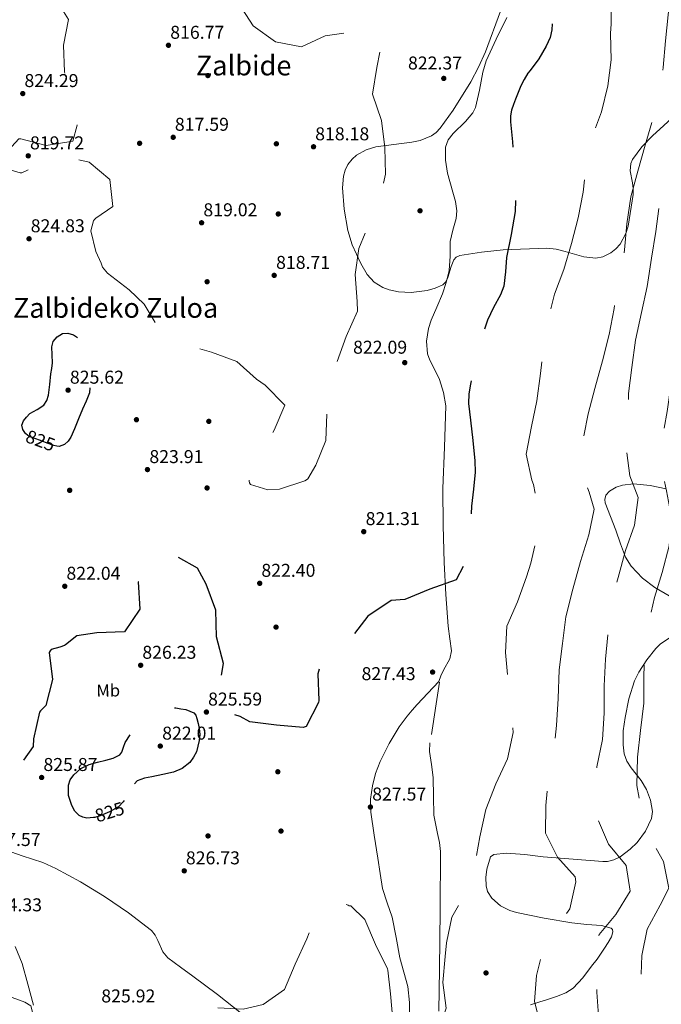
# Model space of a CAD drawing. Extents: x 573271 to 580132, y 742910 to 747613.
# Drawn here: x 579031 to 579402, y 743643 to 744212 of the extents above; entities that cross this region are included whole.
import ezdxf
from ezdxf.enums import TextEntityAlignment as Align

# ---------------------------------------------------------------- set-up
doc = ezdxf.new("R2010")
doc.units = 0
doc.header["$MEASUREMENT"] = 0
doc.linetypes.add('DGN Style 2', pattern=[77.30064, 46.380384, -30.920256])
doc.linetypes.add('DGN Style 3', pattern=[108.220896, 77.30064, -30.920256])
for name, color, linetype in [('Nivel 17', 7, 'Continuous'), ('Nivel 21', 7, 'Continuous'), ('Nivel 22', 7, 'Continuous'), ('Nivel 35', 7, 'Continuous'), ('Nivel 37', 7, 'Continuous'), ('Nivel 4', 7, 'Continuous'), ('Nivel 41', 7, 'Continuous'), ('Nivel 45', 7, 'Continuous'), ('Nivel 5', 7, 'Continuous'), ('Nivel 57', 7, 'Continuous'), ('Nivel 7', 7, 'Continuous')]:
    doc.layers.add(name, color=color, linetype=linetype)
doc.styles.add('Style-arial', font='arial.shx', dxfattribs={"bigfont": 'arialbig.shx'})
doc.styles.add('Style-ariali', font='ariali.shx', dxfattribs={"bigfont": 'arialibig.shx'})
doc.styles.add('Style-arialn', font='arialn.shx', dxfattribs={"bigfont": 'arialnbig.shx'})
doc.styles.add('Style-times', font='times.shx', dxfattribs={"bigfont": 'timesbig.shx'})

# ---------------------------------------------------------------- blocks, each defined once
blk = doc.blocks.new('5PATER_10')
at = {"layer": 'Nivel 7', "linetype": 'Continuous', "lineweight": 0}
h = blk.add_hatch(color=53, dxfattribs=at)
edge = h.paths.add_edge_path()
edge.add_ellipse((0, 0), major_axis=(-1.08, -1.13), ratio=0.999422, start_angle=0, end_angle=360)
blk = doc.blocks.new('5PERFI_19')
at = {"layer": 'Nivel 17', "linetype": 'Continuous', "lineweight": 0}
h = blk.add_hatch(color=7, dxfattribs=at)
edge = h.paths.add_edge_path()
edge.add_arc((0, 0), 1.56, 315.992, 675.992)
blk = doc.blocks.new('5PERFI_18')
at = {"layer": 'Nivel 17', "color": 7, "linetype": 'Continuous', "lineweight": 0}
blk.add_blockref('5PERFI_19', (0, 0), dxfattribs=at)

msp = doc.modelspace()

# ---------------------------------------------------------------- linework, layer by layer
at = {"layer": 'Nivel 21', "color": 7, "linetype": 'DGN Style 3', "lineweight": 0, "extrusion": (0.989071, -0.147226, 0.007922), "elevation": 463438.616, "flags": 128}
msp.add_lwpolyline([(821009.717, -2844.521), (820996.966, -2844.459), (820984.214, -2844.353), (820979.119, -2843.862)], dxfattribs=at)
at = {"layer": 'Nivel 21', "color": 7, "linetype": 'DGN Style 3', "lineweight": 0}
for points in [[(579312.917, 744212.838, 823.847), (579306.68, 744200.337, 823.522), (579300.924, 744187.742, 823.358), (579299.008, 744181.127, 823.358), (579297.065, 744170.839, 823.358), (579294.681, 744160.797, 823.358), (579293.151, 744157.635, 823.358), (579288.976, 744152.731, 823.358), (579281.753, 744145.834, 823.358), (579278.955, 744142.095, 823.358), (579277.467, 744137.855, 823.358), (579277.431, 744130.317, 823.166), (579278.567, 744122.778, 822.855), (579281.694, 744111.93, 822.507), (579283.243, 744106.505, 822.341), (579283.975, 744101.067, 822.184), (579283.506, 744096.658, 822.105), (579281.61, 744090.031, 822.108), (579280.088, 744083.388, 822.184), (579280.006, 744075.007, 822.467), (579279.539, 744066.606, 822.687), (579277.813, 744059.794, 822.628), (579275.58, 744053.119, 822.52), (579272.378, 744045.509, 822.33), (579269.134, 744037.911, 822.184), (579267.666, 744033.176, 822.196), (579266.468, 744025.788, 822.324), (579266.953, 744018.585, 822.52), (579268.292, 744014.784, 822.643), (579271.298, 744009.287, 822.839), (579273.921, 744003.61, 823.023), (579276.257, 743996.176, 823.21), (579277.536, 743988.576, 823.358), (579276.775, 743964.66, 823.377), (579275.848, 743940.744, 823.358), (579276.075, 743919.365, 823.901), (579276.589, 743897.986, 824.7), (579277.6, 743879.54, 825.826), (579278.905, 743861.125, 826.88), (579279.966, 743853.991, 826.572), (579280.828, 743846.901, 826.209), (579279.864, 743842.362, 826.312), (579276.314, 743835.883, 826.529), (579274.612, 743832.598, 826.632), (579273.587, 743829.164, 826.712)], [(579273.587, 743829.164, 826.712), (579267.278, 743822.556, 827.123), (579260.97, 743815.948, 827.534), (579258.048, 743812.707, 827.533), (579255.252, 743809.33, 827.422), (579250.719, 743803.165, 827.377), (579244.846, 743793.36, 827.31), (579239.697, 743782.986, 827.268), (579237.026, 743776.097, 827.259), (579235.251, 743768.957, 827.254), (579234.137, 743761.391, 827.254), (579234.255, 743753.843, 827.268), (579236.206, 743740.495, 827.406), (579238.263, 743727.151, 827.659), (579239.634, 743718.419, 827.855), (579241.081, 743709.702, 828.093), (579243.668, 743701.428, 828.402), (579246.513, 743693.214, 828.708), (579248.815, 743681.479, 829.026), (579251.036, 743669.733, 829.253), (579253.407, 743661.466, 829.367), (579255.67, 743653.116, 829.476), (579256.631, 743643.866, 829.588), (579256.562, 743634.605, 829.7)], [(579268.328, 743793.85, 827.886), (579268.187, 743788.844, 828.035), (579269.309, 743781.307, 828.178), (579270.354, 743773.757, 828.222), (579270.496, 743762.856, 828.082), (579270.731, 743751.959, 828.054), (579272.758, 743741.517, 828.291), (579273.924, 743736.316, 828.423), (579274.448, 743731.057, 828.557), (579274.316, 743697.089, 829.489), (579273.947, 743663.118, 830.402), (579273.694, 743650.954, 830.282), (579273.53, 743638.79, 830.066)], [(579159.496, 743637.486, 830.737), (579145.598, 743648.449, 830.151), (579131.448, 743658.973, 829.396), (579124.221, 743664.289, 828.882), (579117.007, 743669.625, 828.389), (579114.124, 743673.1, 828.501), (579111.29, 743679.632, 829.212), (579109.71, 743682.774, 829.503), (579107.508, 743685.395, 829.563), (579094.295, 743695.721, 829.021), (579080.331, 743705.052, 828.389), (579066.466, 743713.451, 827.718), (579052.373, 743721.341, 827.048), (579044.727, 743724.66, 826.729), (579032.755, 743728.541, 826.333), (579026.834, 743730.681, 826.173)], [(579039.366, 743642.28, 830.217), (579036.132, 743654.361, 829.876), (579032.773, 743666.412, 829.281), (579028.888, 743676.213, 828.296)]]:
    msp.add_polyline3d(points, dxfattribs=at)
at = {"layer": 'Nivel 22', "color": 30, "linetype": 'DGN Style 2', "lineweight": 30, "elevation": 825, "flags": 128}
for points in [[(579052.811, 743965.22), (579051.192, 743965.493), (579047.307, 743966.936), (579043.424, 743968.394), (579040.194, 743969.615), (579036.969, 743970.855), (579034.915, 743972.378)], [(579091.766, 743760.575), (579091.27, 743759.808), (579088.488, 743756.961), (579083.348, 743753.893), (579077.824, 743751.616), (579074.888, 743750.705), (579074.115, 743750.647)]]:
    msp.add_lwpolyline(points, dxfattribs=at)
at = {"layer": 'Nivel 35', "color": 92, "linetype": 'DGN Style 3', "lineweight": 0}
for points in [[(579410.114, 744156.395, 841.965), (579396.966, 744144.441, 841.394), (579390.801, 744137.999, 841.04), (579385.383, 744130.752, 840.52), (579384.373, 744128.462, 840.293), (579384.099, 744124.17, 839.726), (579385.373, 744117.369, 838.701), (579385.873, 744113.957, 838.223), (579385.732, 744110.631, 837.837), (579382.885, 744092.311, 836.875), (579381.524, 744087.94, 836.718), (579378.238, 744081.929, 836.387), (579375.864, 744079.257, 836.143), (579372.898, 744076.862, 835.824), (579368.336, 744074.611, 835.244), (579364.323, 744073.853, 834.627), (579357.264, 744074.494, 833.387), (579346.619, 744077.659, 831.426), (579341.284, 744079.048, 830.535), (579335.95, 744079.577, 829.787), (579310.796, 744078.562, 827.202), (579298.211, 744077.32, 826.324), (579285.704, 744075.352, 825.762), (579283.628, 744074.372, 825.74), (579282.274, 744072.801, 825.794), (579280.619, 744069.007, 825.994), (579278.752, 744062.664, 826.342), (579277.581, 744060.074, 826.442), (579275.934, 744058.41, 826.433), (579271.479, 744056.478, 826.196), (579266.786, 744055.145, 825.872), (579257.487, 744053.952, 825.136), (579250.212, 744054.302, 824.523), (579244.927, 744055.43, 824.073), (579241.203, 744056.832, 823.761), (579236.217, 744059.933, 823.361), (579232.221, 744064.362, 823.079), (579228.463, 744070.61, 822.95), (579223.524, 744081.553, 823.176), (579221.006, 744089.766, 823.525), (579218.773, 744102.096, 823.944), (579217.935, 744114.434, 823.749), (579218.396, 744121.174, 822.779), (579219.364, 744124.544, 822.162), (579221.057, 744127.907, 821.737), (579223.437, 744131.003, 821.478), (579226.019, 744133.326, 821.25), (579231.614, 744136.418, 820.864), (579237.118, 744138.079, 820.578), (579257.871, 744140.819, 820.035), (579262.731, 744141.825, 820.031), (579269.227, 744144.425, 820.139), (579271.995, 744146.405, 820.247), (579274.366, 744148.957, 820.395), (579281.853, 744159.306, 821.411), (579292.088, 744175.575, 823.651), (579296.548, 744184.131, 824.588), (579300.44, 744193.019, 825.091), (579309.17, 744216.361, 825.511)], [(579412.644, 743875.35, 844.713), (579398.231, 743883.538, 842.051), (579391.164, 743888.861, 841.019), (579384.614, 743895.831, 840.185), (579381.395, 743901.012, 839.718), (579378.475, 743908.809, 839.034), (579375.867, 743916.646, 838.34), (579372.708, 743924.558, 837.38), (579369.723, 743932.474, 836.495), (579369.377, 743934.31, 836.875), (579370.044, 743936.954, 838.523), (579372.122, 743939.225, 839.849), (579376.059, 743941.483, 840.488), (579379.611, 743942.708, 840.865), (579385.979, 743943.494, 841.291), (579395.59, 743942.512, 841.951), (579404.805, 743940.629, 843.539)], [(579301.264, 743720.787, 832.47), (579303.44, 743728.013, 831.988), (579305.311, 743729.243, 831.967), (579312.435, 743730.157, 832.346), (579323.149, 743729.356, 833.132), (579333.846, 743728.06, 833.98), (579351.072, 743726.63, 835.343), (579368.278, 743725.302, 836.998), (579370.989, 743725.337, 837.786), (579374.712, 743726.171, 839.974), (579378.296, 743727.991, 841.862), (579384.151, 743732.388, 843.726), (579388.101, 743736.241, 844.93), (579393.02, 743742.791, 846.315), (579396.363, 743750.109, 847.061), (579396.93, 743754.241, 847.171), (579395.821, 743760.704, 847.032), (579393.557, 743766.834, 846.557), (579390.445, 743772.087, 845.582), (579384.584, 743779.459, 843.558), (579382.13, 743783.329, 842.751), (579380.618, 743787.576, 842.365), (579379.962, 743792.746, 842.346), (579380.067, 743800.689, 842.639), (579381.094, 743808.55, 843.203), (579383.245, 743819.16, 844.289), (579386.6, 743829.612, 845.383), (579389.097, 743834.706, 845.664), (579393.726, 743841.72, 845.694), (579398.856, 743848.275, 845.887), (579401.404, 743850.871, 846.365), (579406.762, 743854.427, 848.119)], [(579326.453, 743642.578, 834.156), (579331.944, 743644.162, 834.483), (579335.746, 743645.445, 835.251), (579341.443, 743647.369, 837.245), (579346.948, 743649.454, 838.675), (579351.208, 743652.144, 838.771), (579356.659, 743658.149, 838.135), (579361.778, 743664.807, 837.837), (579365.005, 743668.948, 838.512), (579369.336, 743675.309, 840.187), (579371.324, 743678.535, 840.722), (579373.225, 743681.778, 840.688), (579374.11, 743684.601, 840.202), (579373.964, 743685.965, 839.909), (579373.138, 743686.808, 839.682), (579367.51, 743688.248, 838.925), (579358.957, 743688.979, 837.799), (579350.443, 743689.77, 836.663), (579334.445, 743692.65, 834.253), (579318.468, 743695.925, 832.135), (579314.554, 743697.027, 831.957), (579309.073, 743699.68, 832.21), (579304.07, 743704.062, 832.47), (579301.67, 743708.008, 832.488), (579300.825, 743711.179, 832.496), (579300.657, 743716.051, 832.493), (579301.264, 743720.787, 832.47)]]:
    msp.add_polyline3d(points, dxfattribs=at)
at = {"layer": 'Nivel 4', "color": 30, "linetype": 'DGN Style 3', "lineweight": 30, "elevation": 825, "flags": 128}
for points in [[(579303.896, 744306), (579305.98, 744300.121), (579307.979, 744294.252), (579309.116, 744292.443), (579311.443, 744285.826), (579313.267, 744279.028), (579314.278, 744274.372), (579314.936, 744269.691), (579314.492, 744263.222), (579313.673, 744256.745), (579313.728, 744252.838), (579315.014, 744248.989), (579317.074, 744247.699), (579319.332, 744246.813), (579326.121, 744240.996), (579332.194, 744234.152), (579334.443, 744230.075), (579335.978, 744225.756), (579337.678, 744219.68), (579339.083, 744210.299), (579338.873, 744205.692), (579337.809, 744201.266), (579335.614, 744196.188), (579331.35, 744188.989), (579326.341, 744182.154), (579324.962, 744180.582), (579322.844, 744177.015), (579321.008, 744173.298), (579319.356, 744169.489), (579317.783, 744165.644), (579316.595, 744162.512), (579315.562, 744159.275), (579314.938, 744155.943), (579314.854, 744152.609), (579316.022, 744140.963), (579317.267, 744129.316), (579317.954, 744115.058), (579317.6, 744100.8), (579315.353, 744087.47), (579312.694, 744074.204), (579312.014, 744065.925), (579311.03, 744057.674), (579309.206, 744052.563), (579305.217, 744045.36), (579301.623, 744037.994), (579298.57, 744029.102), (579296.045, 744020.049), (579295.24, 744016.174), (579294.491, 744012.284), (579291.805, 744001.081), (579290.82, 743995.467), (579290.759, 743989.828), (579291.274, 743985.024), (579291.81, 743980.219), (579293.152, 743968.454), (579294.408, 743956.687), (579294.532, 743950.172), (579293.543, 743940.38), (579292.448, 743930.584), (579292.071, 743922.137), (579291.374, 743913.722), (579290.638, 743908.614), (579289.902, 743903.506), (579289.239, 743898.852), (579283.498, 743887.999), (579268.356, 743882.591), (579253.868, 743876.572), (579246.039, 743876.034), (579232.448, 743866.955), (579224.725, 743856.792), (579211.317, 743849.927), (579208.536, 743848.03), (579203.559, 743833.612), (579204.167, 743818.267), (579203.946, 743817.057), (579196.928, 743803.348), (579195.17, 743802.715), (579179.751, 743804.016), (579164.28, 743806.019), (579158.801, 743809.04), (579154.921, 743810.279), (579153.834, 743810.32), (579145.736, 743812.572), (579145.439, 743813.451), (579145.384, 743814.314), (579146.794, 743824.57), (579149.105, 743839.684), (579145.039, 743855.09), (579144.814, 743870.443), (579139.086, 743885.518), (579134.122, 743894.739), (579120.831, 743902.046), (579117.948, 743902.538), (579109.5, 743900.563), (579108.671, 743899.705), (579099.87, 743886.749), (579100.886, 743871.049), (579091.867, 743857.928), (579075.937, 743857.451), (579064.47, 743855.725), (579057.97, 743850.367)], [(579057.97, 743850.367), (579057.211, 743850.052), (579054.554, 743849.162), (579049.594, 743847.689), (579048.983, 743846.995), (579048.517, 743846.083), (579050.337, 743830.356), (579046.496, 743815.396), (579043.353, 743812.306), (579042.925, 743811.495), (579039.414, 743796.058), (579039.229, 743791.653), (579030.106, 743778.772), (579027.648, 743767.474), (579013.267, 743765.717), (579008.343, 743769.19), (579007.512, 743769.557), (579006.536, 743770.224), (579005.861, 743770.915), (578996.703, 743783.279), (578995.475, 743786.835), (578992.702, 743801.862), (578984.368, 743807.265), (578970.757, 743809.803), (578969.809, 743809.968), (578968.979, 743810.355), (578968.205, 743810.925), (578953.019, 743811.566), (578938.343, 743807.131), (578937.426, 743806.693), (578923.761, 743803.06), (578922.927, 743803.588), (578922.273, 743804.22), (578915.024, 743811.973), (578904.497, 743819.811), (578904.118, 743820.749), (578908.151, 743836.255), (578918.693, 743847.332), (578920.583, 743862.339), (578914.443, 743876.824), (578905.306, 743886.837), (578894.684, 743897.828), (578882.306, 743906.9), (578867.604, 743913.881), (578852.732, 743918.407), (578845.73, 743921.14), (578840.139, 743929.465), (578841.277, 743944.981), (578838.206, 743959.278), (578833.017, 743964.717), (578818.229, 743970.209), (578803.466, 743975.38), (578789.372, 743982.613), (578781.03, 743984.981), (578780.915, 743985.843), (578781.079, 743986.771), (578781.892, 743988.594), (578784.942, 743992.345), (578785.208, 743993.274), (578785.252, 743994.199), (578785.288, 744009.516), (578786.267, 744011.06), (578793.689, 744015.39), (578794.322, 744015.984), (578797.616, 744023.055), (578798.186, 744023.789), (578800.448, 744025.516), (578801.228, 744025.731), (578802.173, 744025.687), (578803.182, 744025.443), (578804.054, 744024.996), (578804.708, 744024.384), (578805.881, 744022.837), (578814.356, 744012.793), (578815.181, 744012.747), (578815.936, 744013.222), (578816.363, 744014.094), (578816.468, 744015.02), (578813.838, 744029.949), (578811.682, 744045.348), (578807.929, 744060.076), (578800.493, 744073.957), (578799.722, 744074.406), (578799.006, 744075.077), (578795.58, 744076.766), (578787.702, 744077.896), (578786.783, 744077.599), (578786.067, 744077.124), (578777.008, 744066.335), (578762.621, 744061.442), (578757.067, 744059.965), (578755.74, 744060.062), (578751.377, 744061.551), (578747.697, 744065.338), (578747.13, 744070.261), (578750.506, 744084.036), (578757.364, 744098.093), (578760.844, 744104.867), (578760.609, 744105.687), (578746.589, 744112.117), (578742.291, 744113.068)], [(579034.915, 743972.378), (579034.726, 743972.518), (579033.141, 743974.909), (579032.713, 743977.343), (579033.519, 743979.739), (579035.286, 743982.007), (579037.365, 743983.987), (579041.509, 743986.291), (579045.44, 743988.95), (579047.157, 743991.62), (579047.995, 743994.582), (579048.732, 744000.816), (579049.468, 744007.049), (579049.896, 744010.142), (579050.325, 744013.235), (579050.178, 744017.847), (579049.944, 744022.474), (579050.845, 744025.561), (579053.079, 744028.337), (579056.162, 744030.184), (579059.271, 744030.535), (579062.585, 744029.573), (579065.76, 744027.27), (579068.605, 744023.46), (579069.837, 744019.301), (579070.224, 744015.517), (579070.612, 744011.737), (579071.078, 744008.017), (579071.544, 744004.296), (579072.09, 744000.155), (579071.787, 743996.06), (579069.81, 743991.228), (579067.611, 743986.52), (579065.371, 743980.881), (579063.124, 743975.227), (579060.874, 743970.373), (579059.334, 743968.138), (579057.272, 743966.081), (579054.277, 743964.973), (579052.811, 743965.22)], [(579074.115, 743750.647), (579070.19, 743750.35), (579067.898, 743750.836), (579065.76, 743751.89), (579063.218, 743754.427), (579061.52, 743757.605), (579059.673, 743763.498), (579059.588, 743769.35), (579060.605, 743772.425), (579062.601, 743775.271), (579066.812, 743778.963), (579071.561, 743781.335), (579076.408, 743782.596), (579081.267, 743783.755), (579085.355, 743784.943), (579089.214, 743786.847), (579090.443, 743788.354), (579091.301, 743791.246), (579092.325, 743794.056), (579096.801, 743800.902), (579099.389, 743804.063), (579102.516, 743806.775), (579106.918, 743809.277), (579111.545, 743811.172), (579114.594, 743812.268), (579117.699, 743813.268), (579119.617, 743813.889), (579121.545, 743814.059), (579124.468, 743813.566), (579127.391, 743813.074), (579129.709, 743812.11), (579132.027, 743811.145), (579133.166, 743809.817), (579133.75, 743807.959), (579134.555, 743805.081), (579135.117, 743802.174), (579135.387, 743798.664), (579135.178, 743795.14), (579133.495, 743788.555), (579131.891, 743785.471), (579129.648, 743782.542), (579125.253, 743778.936), (579120.258, 743776.913), (579114.041, 743775.541), (579107.823, 743774.225), (579103.425, 743773.451), (579099.242, 743771.825), (579097.253, 743769.548), (579095.749, 743766.941), (579093.572, 743763.368), (579091.766, 743760.575)]]:
    msp.add_lwpolyline(points, dxfattribs=at)
at = {"layer": 'Nivel 5', "color": 30, "linetype": 'DGN Style 3', "lineweight": 0, "flags": 128}
for points, elevation in [([(579387.121, 744026.453), (579390.706, 744042.313), (579393.943, 744057.323), (579396.393, 744073.687), (579398.979, 744089.168), (579400.918, 744104.879), (579404.03, 744120.168), (579407.588, 744135.264), (579410.896, 744150.838), (579413.636, 744166.684), (579416.168, 744182.968), (579416.867, 744198.337), (579419.494, 744213.778), (579423.044, 744229.276), (579427.355, 744244.988), (579431.801, 744259.858), (579436.074, 744275.409), (579439.856, 744291.474), (579443.81, 744306.898), (579448.822, 744321.537), (579454.338, 744337.27), (579457.017, 744349.738), (579461.226, 744364.363), (579465.64, 744378.71), (579470.969, 744393.636), (579475.705, 744408.029), (579479.123, 744424.208), (579483.689, 744439.12), (579485.398, 744454.144), (579483.963, 744469.716), (579483.866, 744470.639), (579477.099, 744485.355), (579474.695, 744501.192), (579476.324, 744516.215), (579477.611, 744532.397), (579477.226, 744547.706), (579478.194, 744563.762), (579478.737, 744578.806), (579477.336, 744594.741), (579471.943, 744608.999), (579464.92, 744622.263), (579456.105, 744634.532), (579443.284, 744643.677), (579428.898, 744650.301), (579414.053, 744653.341), (579400.134, 744660.858), (579399.39, 744676), (579405.048, 744690.489), (579405.033, 744691.374), (579400.994, 744697.092), (579398.641, 744698.338), (579393.249, 744698.646), (579377.526, 744696.646), (579361.736, 744696.171), (579355.727, 744701.896), (579342.958, 744710.358), (579327.068, 744711.047), (579311.823, 744716.21), (579299.905, 744726.576), (579293.745, 744741.102), (579289.299, 744756.381), (579287.028, 744771.497), (579285.388, 744787.267), (579281.342, 744802.673), (579280.356, 744803.942), (579277.913, 744805.709), (579272.67, 744806.704), (579266.274, 744802.332), (579255.606, 744791.575), (579240.595, 744785.566), (579226.999, 744779.14), (579215.083, 744768.522), (579206.18, 744755.706), (579198.037, 744743.063), (579189.132, 744730.326), (579179.098, 744717.811), (579165.046, 744712.181), (579149.994, 744713.167), (579138.17, 744722.811), (579135.365, 744724.571), (579120.551, 744728.093), (579104.601, 744727.616), (579091.406, 744718.865), (579078.623, 744709.559), (579064.648, 744704.091), (579049.509, 744705.517), (579038.066, 744716.294), (579031.76, 744729.932), (579027.801, 744744.979), (579030.274, 744760.016), (579036.141, 744764.821), (579051.419, 744766.975), (579066.64, 744767.841), (579081.807, 744769.43), (579082.933, 744769.45), (579094.968, 744770.864), (579110.86, 744774.717), (579122.324, 744785.89), (579124.712, 744801.207), (579122.016, 744817.602), (579112.826, 744830.628)], 840), ([(579346.96, 743866.601), (579350.943, 743882.629), (579355.409, 743898.665), (579360.13, 743913.902), (579363.248, 743928.83), (579360.386, 743938.589), (579355.025, 743953.329), (579356.816, 743968.274), (579359.883, 743983.844), (579363.689, 743998.543), (579368.157, 744014.418), (579371.874, 744029.638), (579374.788, 744044.722), (579377.754, 744061.456), (579380.873, 744078.675), (579382.061, 744093.65), (579384.485, 744109.209), (579388.571, 744123.952), (579392.731, 744139.059), (579396.98, 744153.684), (579400.663, 744168.541), (579403.131, 744183.86), (579404.471, 744199.319), (579405.979, 744214.38), (579408.032, 744230.455), (579411.512, 744245.389), (579414.684, 744261.885), (579416.945, 744277.562), (579417.966, 744288.232), (579421.828, 744304.298), (579427.477, 744319.35), (579433.277, 744334.927), (579438.558, 744350.294), (579444.215, 744364.864), (579450.334, 744380.647), (579452.923, 744391.265), (579456.444, 744406.199), (579458.698, 744422.237), (579458.889, 744434.461), (579456.363, 744450.336), (579450.994, 744465.559), (579448.026, 744472.141), (579440.086, 744484.907), (579434.419, 744498.798), (579433.833, 744514.064), (579436.097, 744529.579), (579437.804, 744544.764), (579439.823, 744560.477), (579436.695, 744576.301), (579427.037, 744588.475), (579415.251, 744598.2), (579400.834, 744604.342), (579385.905, 744602.877), (579371.014, 744599.243), (579356.377, 744594.849), (579342.906, 744588.184), (579341.905, 744587.925), (579331.718, 744588.874), (579316.153, 744589.328), (579300.715, 744589.423), (579285.546, 744592.577), (579271.062, 744597.954), (579258.287, 744606.737), (579246.731, 744617.11), (579231.682, 744620.266), (579216.114, 744620.881), (579201.569, 744627.463), (579193.417, 744636.246), (579181.597, 744645.649), (579166.784, 744649.09), (579165.384, 744648.704), (579164.149, 744648.08), (579160.564, 744639.174), (579158.101, 744623.574), (579157.554, 744622.64), (579156.963, 744621.947), (579154.891, 744620.906), (579153.047, 744620.633), (579151.919, 744620.734), (579140.521, 744631.27), (579136.479, 744646.515), (579131.369, 744653.703), (579126.658, 744668.093), (579126.664, 744683.972), (579127.158, 744699.578), (579122.509, 744708.059), (579121.079, 744709.361), (579118.683, 744710.767), (579103.826, 744707.495), (579094.066, 744695.387), (579085.81, 744682.34), (579085.138, 744681.685), (579080.691, 744676.181), (579067.389, 744666.665), (579053.175, 744661.112), (579042.849, 744649.155), (579033.059, 744636.524), (579021.876, 744625.356), (579006.9, 744624.293), (578992.25, 744629.948), (578983.584, 744642.903)], 835), ([(579504.004, 744472.989), (579504.516, 744466.606), (579505.361, 744450.34), (579501.854, 744434.642), (579495.167, 744421.502), (579490.07, 744407.103), (579486.231, 744392.042), (579482.238, 744376.537), (579477.223, 744362.058), (579470.587, 744348.316), (579465.621, 744333.276), (579462.176, 744318.664), (579460.111, 744303.273), (579457.456, 744287.107), (579454.301, 744272.018), (579450.339, 744257.035), (579446.013, 744242.248), (579443.513, 744226.406), (579440.379, 744210.111), (579437.353, 744194.462), (579435.189, 744177.862), (579432.407, 744162.096), (579430.284, 744145.377), (579427.786, 744129.455), (579425.72, 744114.103), (579423.15, 744097.738), (579419.934, 744081.482), (579416.553, 744065.465), (579414.446, 744050.193), (579412.195, 744033.954), (579410.016, 744018.158), (579407.85, 744001.639), (579405.36, 743985.275), (579402.814, 743969.754), (579402.194, 743954.508), (579404.988, 743939.401), (579407.87, 743923.894), (579406.585, 743907.551), (579402.511, 743892.125), (579398.137, 743877.738), (579394.815, 743862.968), (579392.51, 743847.491), (579391.896, 743831.883), (579391.917, 743816.729), (579390.06, 743800.939), (579388.276, 743785.552), (579387.835, 743769.263), (579390.673, 743753.916), (579395.427, 743739.406), (579395.805, 743738.488), (579403.39, 743725.274), (579406.47, 743709.891), (579401.373, 743700.154), (579393.975, 743686.278), (579390.744, 743670.907), (579390.328, 743655.463), (579391.407, 743639.603), (579392.056, 743623.012), (579393.087, 743607.553), (579392.487, 743591.142), (579392.728, 743574.946), (579394.257, 743558.611), (579396.304, 743542.527), (579398.153, 743526.278), (579400.992, 743510.931), (579407.19, 743496.527), (579418.821, 743486.477), (579432.515, 743480.323), (579446.865, 743475.747), (579461.48, 743469.81), (579474.526, 743461.594), (579479.836, 743447.415), (579468.61, 743436.448), (579464.5, 743432.356), (579464.971, 743416.767), (579472.156, 743403.465), (579484.291, 743394.47), (579498.64, 743387.603), (579505.688, 743384.509), (579519.168, 743376.783), (579533.413, 743371.282), (579547.059, 743365.568), (579552.969, 743351.601), (579549.985, 743340.575), (579549.072, 743339.876), (579548.075, 743339.416), (579532.096, 743338.255), (579517.218, 743336.189), (579506.422, 743332.866), (579505.91, 743332.214), (579502.671, 743317.325), (579506.071, 743302.028), (579517.023, 743291.725), (579531.646, 743285.305), (579535.53, 743269.936), (579536.926, 743254.323), (579541.798, 743239.976), (579552.406, 743228.623), (579560.681, 743215.018), (579562.198, 743199.407), (579567.992, 743185.156)], 845), ([(579398.699, 744327.399), (579388.877, 744315.411), (579381.167, 744301.047), (579378.415, 744285.844), (579375.526, 744270.458), (579373.957, 744255.416), (579373.075, 744240.226), (579373.283, 744224.713), (579373.01, 744209.131), (579372.623, 744203.617), (579373.01, 744188.248), (579371.099, 744173.26), (579367.541, 744158.205), (579361.772, 744143.09), (579358.66, 744127.821), (579356.886, 744111.872), (579353.946, 744097.088), (579350.143, 744082.269), (579345.84, 744067.281), (579340.28, 744052.914), (579336.613, 744038.338), (579334.187, 744022.9), (579332.289, 744007.169), (579330.252, 743991.296), (579326.989, 743976.587), (579323.929, 743960.635), (579327.346, 743945.519), (579328.154, 743942.96), (579331.55, 743927.944), (579330.241, 743912.988), (579326.708, 743897.631), (579324.151, 743889.808), (579318.974, 743875.327), (579312.886, 743861.313), (579312.105, 743846.024), (579313.558, 743830.592), (579316.302, 743814.922), (579316.403, 743799.789), (579313.13, 743784.517), (579306.446, 743770.07), (579300.712, 743755.339), (579297.247, 743739.5), (579294.43, 743723.432), (579294.005, 743721.315), (579288.656, 743706.328), (579281.025, 743693.192), (579277.884, 743678.404), (579277.257, 743670.494), (579275.89, 743655.436), (579277.754, 743640.655), (579273.058, 743626.283), (579258.503, 743620.705), (579251.008, 743624.012), (579247.34, 743631.586), (579246.902, 743633.649), (579245.654, 743648.823), (579244.152, 743662.464), (579243.857, 743663.243), (579236.96, 743677.334), (579230.86, 743691.841), (579222.706, 743699.619), (579221.819, 743699.744), (579221.089, 743700.093), (579216.72, 743701.706), (579202.914, 743695.758), (579197.346, 743680.708), (579190.565, 743666.038), (579184.329, 743651.278), (579172.016, 743642.683), (579160.567, 743639.912), (579145.579, 743640.718), (579130.303, 743644.192), (579125.266, 743643.763), (579113.202, 743634.73), (579105.603, 743620.831), (579099.863, 743606.461), (579091.251, 743593.026), (579090.394, 743583.343), (579105.524, 743580.128), (579119.986, 743573.765), (579117.075, 743558.439), (579113.981, 743556.074), (579098.137, 743552.926), (579082.619, 743554.104), (579081.887, 743554.634), (579066.084, 743554.883), (579061.538, 743553.96), (579047.327, 743559.784), (579043.354, 743562.851), (579042.976, 743563.789), (579042.779, 743564.75), (579042.906, 743580.591), (579040.803, 743596.413), (579037.064, 743611.544), (579041.679, 743627.12), (579037.765, 743641.846), (579034.351, 743644.018), (579019.604, 743649.491), (579010.33, 743656.887), (579009.362, 743657.112), (579008.439, 743657.016)], 830), ([(579078.57, 744070.795), (579075.398, 744077.574), (579072.478, 744089.503), (579074.004, 744095.358), (579074.594, 744096.112), (579075.346, 744096.788), (579085.297, 744103.654), (579083.499, 744119.3), (579071.549, 744129.203), (579056.153, 744132.675), (579041.514, 744127.216), (579032.56, 744123.142), (579031.717, 744123.087), (579023.251, 744125.654), (579020.925, 744128.789), (579020.637, 744131.538), (579030.937, 744142.61), (579032.081, 744142.67), (579046.64, 744138.782), (579062.092, 744141.401), (579064.668, 744150.51), (579064.567, 744151.694), (579062.632, 744167.057), (579057.34, 744181.357), (579056.792, 744196.743), (579059.569, 744211.625), (579051.318, 744224.989), (579037.991, 744231.994), (579023.955, 744238.183), (579018.595, 744242.492), (579020.584, 744255.31), (579027.466, 744269.92), (579029.278, 744276.725), (579029.806, 744277.518), (579035.216, 744284.345), (579035.254, 744299.541), (579046.412, 744309.845), (579058.258, 744308.241), (579063.112, 744293.733), (579065.375, 744277.933), (579076.939, 744268.305), (579077.597, 744267.452), (579087.561, 744256.128), (579096.099, 744243.593), (579107.965, 744233.929), (579119.397, 744223.716), (579120.448, 744223.392), (579133.983, 744231.043), (579147.016, 744235.189), (579147.943, 744235.044), (579148.915, 744234.639), (579149.609, 744234.007), (579157.733, 744221.063), (579166.24, 744208.005), (579179.183, 744198.762), (579194.209, 744195.746), (579207.886, 744202.194), (579222.943, 744204.364), (579238.459, 744203.246), (579240.585, 744198.901), (579237.747, 744183.999), (579235.183, 744168.457), (579240.509, 744153.374), (579242.427, 744137.77), (579242.774, 744122.38), (579239.309, 744107.768), (579233.126, 744093.37), (579227.238, 744079.379), (579225.126, 744064.389), (579226.462, 744048.775), (579226.499, 744043.147), (579220.06, 744028.484), (579214.863, 744014.043), (579211.973, 743998.697), (579208.932, 743983.931), (579208.297, 743968.384), (579202.574, 743954.134), (579197.946, 743946.296), (579197.173, 743945.659), (579196.157, 743945.159), (579181.529, 743940.283), (579174.841, 743939.986), (579164.838, 743943.069), (579164.158, 743944.063), (579163.983, 743944.884), (579164.13, 743946.796), (579169.589, 743961.221), (579178.504, 743974.5), (579184.486, 743988.855), (579173.253, 744000.338), (579168.248, 744003.809), (579156.814, 744014.123), (579142.129, 744019.476), (579126.675, 744023.952), (579113.202, 744031.276), (579111.265, 744034.057), (579103.318, 744047.285), (579094.673, 744055.497), (579082.106, 744065.108), (579079.19, 744068.655), (579078.57, 744070.795)], 820), ([(579518.697, 742978.865), (579518.426, 742997.123), (579517.417, 743006.276), (579514.329, 743021.831), (579508.644, 743037.132), (579504.698, 743053.534), (579502.992, 743056.679), (579500.811, 743064.863), (579500.901, 743066.966), (579501.757, 743069.911), (579503.18, 743072.751), (579505.183, 743075.458), (579516.842, 743084.076), (579529.152, 743095.604), (579535.17, 743099.895), (579538.221, 743100.714), (579548.808, 743111.509), (579555.16, 743125.408), (579552.48, 743140.878), (579539.388, 743149.415), (579524.999, 743153.909), (579521.505, 743158.351), (579508.861, 743166.574), (579493.891, 743169.812), (579478.829, 743169.069), (579463.11, 743166.827), (579447.953, 743166.926), (579435.067, 743175.225), (579427.873, 743189.009), (579422.031, 743203.741), (579421.365, 743205.016), (579421.207, 743207.225), (579412.669, 743219.699), (579411.332, 743220.319), (579409.921, 743220.576), (579399.552, 743215.774), (579386.012, 743208.384), (579371.627, 743212.677), (579363.597, 743226.045), (579358.565, 743240.389), (579357.977, 743255.775), (579358.597, 743271.062), (579360.661, 743286.494), (579367.739, 743300.244), (579381.022, 743308.514), (579392.137, 743318.957), (579395.613, 743331.8), (579402.248, 743345.623), (579416.167, 743352.014), (579422.379, 743364.704), (579421.115, 743379.677), (579417.872, 743383.52), (579411.406, 743397.116), (579412.096, 743413.006), (579418.203, 743427.101), (579430.515, 743435.756), (579443.765, 743443.624), (579444.867, 743458.918), (579443.753, 743460.547), (579440.168, 743463.299), (579425.419, 743469.998), (579410.881, 743473.847), (579394.979, 743477.551), (579383.553, 743487.363), (579373.936, 743499.497), (579367.984, 743513.584), (579366.1, 743529.551), (579366.657, 743539.128), (579367.161, 743554.131), (579367.727, 743570.22), (579367.447, 743586.375), (579366.53, 743602.198), (579365.864, 743617.462), (579365.905, 743633.623), (579364.861, 743649.845), (579364.776, 743652.416), (579364.825, 743668.175), (579366.132, 743683.192), (579375.862, 743694.737), (579383.992, 743708.063), (579381.725, 743722.937), (579371.5, 743735.343), (579365.632, 743749.23), (579363.524, 743764.188), (579364.82, 743779.888), (579368.124, 743795.663), (579369.146, 743810.956), (579368.991, 743826.832), (579369.772, 743842.121), (579371.415, 743858.672), (579373.354, 743874.343), (579377.074, 743889.361), (579381.427, 743904.913), (579386.602, 743919.515), (579388.655, 743935.549), (579383.938, 743947.97), (579381.896, 743963.732), (579382.787, 743979.586), (579383.193, 743995.633), (579385.025, 744010.578), (579387.121, 744026.453)], 840), ([(579153.594, 743268.103), (579155.971, 743269.023), (579158.095, 743270.556), (579160.21, 743273.637), (579161.723, 743276.97), (579164.158, 743283.139), (579167.184, 743288.923), (579169.308, 743291.613), (579171.022, 743294.545), (579171.751, 743296.801), (579175.895, 743305.837), (579176.042, 743306.684), (579175.935, 743308.169), (579175.433, 743309.326), (579163.632, 743312.941), (579149.02, 743309.472), (579133.749, 743309.208), (579129.52, 743321.274), (579131.272, 743333.847), (579130.283, 743349.146), (579124.051, 743363.148), (579118.368, 743377.963), (579116.249, 743393.524), (579116.51, 743394.694), (579117.095, 743395.749), (579128.96, 743400.015), (579130.327, 743400.038), (579131.457, 743399.736), (579132.435, 743398.989), (579134.918, 743392.56), (579144.29, 743380.623), (579145.788, 743380.006), (579147.039, 743379.746), (579151.443, 743378.455), (579162.97, 743367.439), (579161.723, 743351.258), (579159.009, 743345.462), (579158.956, 743334.608), (579170.648, 743325.645), (579171.416, 743325.417), (579184.974, 743329.43), (579197.033, 743338.724), (579195.796, 743349.798), (579194.406, 743351.14), (579179.97, 743358.408), (579177.882, 743372.16), (579179.711, 743387.266), (579176.588, 743400.478), (579176.028, 743416.588), (579182.987, 743430.215), (579195.127, 743439.51), (579211.08, 743439.867), (579213.957, 743438.55), (579226.05, 743429.675), (579231.373, 743414.772), (579231.794, 743413.654), (579232.101, 743407.549), (579233.782, 743391.7), (579234.236, 743391.024), (579235.3, 743389.957), (579236.558, 743389.255), (579237.851, 743388.876), (579239.18, 743388.778), (579242.859, 743389.887), (579252.1, 743401.745), (579258.76, 743416.453), (579265.92, 743430.084), (579275.633, 743442.593), (579286.444, 743454.317), (579298.694, 743464.257), (579300.229, 743466.133), (579304.968, 743480.325), (579308.672, 743484.61), (579310.007, 743486.442), (579310.946, 743502.325), (579315.549, 743516.954), (579321.532, 743528.971), (579334.063, 743547.24), (579335.773, 743553.86), (579339.568, 743569.161), (579342.073, 743584.721), (579342.601, 743600.649), (579339.532, 743615.349), (579332.781, 743629.141), (579328.779, 743644.388), (579330.006, 743659.403), (579333.602, 743674.58), (579340.41, 743685.391), (579349.278, 743697.886), (579352.706, 743713.502), (579352.375, 743716.391), (579342.087, 743727.79), (579335.253, 743741.741), (579335.26, 743757.62), (579336.883, 743772.964), (579339.87, 743788.532), (579341.573, 743803.918), (579342.428, 743819.53), (579343.15, 743835.903), (579344.975, 743851.211), (579346.96, 743866.601)], 835)]:
    msp.add_lwpolyline(points, dxfattribs=dict(at, elevation=elevation))
at = {"layer": 'Nivel 57', "color": 92, "linetype": 'DGN Style 3', "lineweight": 0}
for points in [[(579309.17, 744216.361, 825.511), (579300.44, 744193.019, 825.091), (579296.548, 744184.131, 824.588), (579292.088, 744175.575, 823.651), (579281.853, 744159.306, 821.411), (579274.366, 744148.957, 820.395), (579271.995, 744146.405, 820.247), (579269.227, 744144.425, 820.139), (579262.731, 744141.825, 820.031), (579257.871, 744140.819, 820.035), (579237.118, 744138.079, 820.578), (579231.614, 744136.418, 820.864), (579226.019, 744133.326, 821.25), (579223.437, 744131.003, 821.478), (579221.057, 744127.907, 821.737), (579219.364, 744124.544, 822.162), (579218.396, 744121.174, 822.779), (579217.935, 744114.434, 823.749), (579218.773, 744102.096, 823.944), (579221.006, 744089.766, 823.525), (579223.524, 744081.553, 823.176), (579228.463, 744070.61, 822.95), (579232.221, 744064.362, 823.079), (579236.217, 744059.933, 823.361), (579241.203, 744056.832, 823.761), (579244.927, 744055.43, 824.073), (579250.212, 744054.302, 824.523), (579257.487, 744053.952, 825.136), (579266.786, 744055.145, 825.872), (579271.479, 744056.478, 826.196), (579275.934, 744058.41, 826.433), (579277.581, 744060.074, 826.442), (579278.752, 744062.664, 826.342), (579280.619, 744069.007, 825.994), (579282.274, 744072.801, 825.794), (579283.628, 744074.372, 825.74), (579285.704, 744075.352, 825.762), (579298.211, 744077.32, 826.324), (579310.796, 744078.562, 827.202), (579335.95, 744079.577, 829.787), (579341.284, 744079.048, 830.535), (579346.619, 744077.659, 831.426), (579357.264, 744074.494, 833.387), (579364.323, 744073.853, 834.627), (579368.336, 744074.611, 835.244), (579372.898, 744076.862, 835.824), (579375.864, 744079.257, 836.143), (579378.238, 744081.929, 836.387), (579381.524, 744087.94, 836.718), (579382.885, 744092.311, 836.875), (579385.732, 744110.631, 837.837), (579385.873, 744113.957, 838.223), (579385.373, 744117.369, 838.701), (579384.099, 744124.17, 839.726), (579384.373, 744128.462, 840.293), (579385.383, 744130.752, 840.52), (579390.801, 744137.999, 841.04), (579396.966, 744144.441, 841.394), (579410.114, 744156.395, 841.965)], [(579404.805, 743940.629, 843.539), (579395.59, 743942.512, 841.951), (579385.979, 743943.494, 841.291), (579379.611, 743942.708, 840.865), (579376.059, 743941.483, 840.488), (579372.122, 743939.225, 839.849), (579370.044, 743936.954, 838.523), (579369.377, 743934.31, 836.875), (579369.723, 743932.474, 836.495), (579372.708, 743924.558, 837.38), (579375.867, 743916.646, 838.34), (579378.475, 743908.809, 839.034), (579381.395, 743901.012, 839.718), (579384.614, 743895.831, 840.185), (579391.164, 743888.861, 841.019), (579398.231, 743883.538, 842.051), (579412.644, 743875.35, 844.713)], [(579406.762, 743854.427, 848.119), (579401.404, 743850.871, 846.365), (579398.856, 743848.275, 845.887), (579393.726, 743841.72, 845.694), (579389.097, 743834.706, 845.664), (579386.6, 743829.612, 845.383), (579383.245, 743819.16, 844.289), (579381.094, 743808.55, 843.203), (579380.067, 743800.689, 842.639), (579379.962, 743792.746, 842.346), (579380.618, 743787.576, 842.365), (579382.13, 743783.329, 842.751), (579384.584, 743779.459, 843.558), (579390.445, 743772.087, 845.582), (579393.557, 743766.834, 846.557), (579395.821, 743760.704, 847.032), (579396.93, 743754.241, 847.171), (579396.363, 743750.109, 847.061), (579393.02, 743742.791, 846.315), (579388.101, 743736.241, 844.93), (579384.151, 743732.388, 843.726), (579378.296, 743727.991, 841.862), (579374.712, 743726.171, 839.974), (579370.989, 743725.337, 837.786), (579368.278, 743725.302, 836.998), (579351.072, 743726.63, 835.343), (579333.846, 743728.06, 833.98), (579323.149, 743729.356, 833.132), (579312.435, 743730.157, 832.346), (579305.311, 743729.243, 831.967), (579303.44, 743728.013, 831.988), (579301.264, 743720.787, 832.47), (579300.657, 743716.051, 832.493), (579300.825, 743711.179, 832.496), (579301.67, 743708.008, 832.488), (579304.07, 743704.062, 832.47), (579309.073, 743699.68, 832.21), (579314.554, 743697.027, 831.957), (579318.468, 743695.925, 832.135), (579334.445, 743692.65, 834.253), (579350.443, 743689.77, 836.663), (579358.957, 743688.979, 837.799), (579367.51, 743688.248, 838.925), (579373.138, 743686.808, 839.682), (579373.964, 743685.965, 839.909), (579374.11, 743684.601, 840.202), (579373.225, 743681.778, 840.688), (579371.324, 743678.535, 840.722), (579369.336, 743675.309, 840.187), (579365.005, 743668.948, 838.512), (579361.778, 743664.807, 837.837), (579356.659, 743658.149, 838.135), (579351.208, 743652.144, 838.771), (579346.948, 743649.454, 838.675), (579341.443, 743647.369, 837.245), (579335.746, 743645.445, 835.251), (579331.944, 743644.162, 834.483), (579326.453, 743642.578, 834.156)]]:
    msp.add_polyline3d(points, dxfattribs=at)

# ---------------------------------------------------------------- block references
at = {"layer": 'Nivel 17', "color": 7, "linetype": 'Continuous', "lineweight": 0}
for p in [(579140.136, 744179.258, 817.808), (579100.695, 744140.128, 818.059), (579179.683, 744139.825, 818.811), (579262.678, 744101.144, 821.652), (579180.802, 744099.308, 818.895), (579139.691, 744060.15, 819.229), (579098.863, 743980.46, 822.404), (579140.669, 743979.513, 821.485), (579060.287, 743939.674, 824.243), (579139.664, 743941.049, 822.154), (579179.502, 743860.667, 822.739), (579180.532, 743777.105, 827.084), (579182.378, 743742.87, 828.421), (579140.219, 743740.05, 827.586), (579300.808, 743660.923, 831.931)]:
    msp.add_blockref('5PERFI_18', p, dxfattribs=at)
at = {"layer": 'Nivel 7', "color": 53, "linetype": 'Continuous', "lineweight": 0}
for p in [(579117.343, 744196.728, 816.768), (579276.404, 744177.605, 822.373), (579033.196, 744168.853, 824.287), (579120.093, 744143.596, 817.593), (579201.15, 744138.104, 818.18), (579036.335, 744132.882, 819.717), (579136.493, 744094.213, 819.018), (579036.822, 744084.972, 824.832), (579178.419, 744063.832, 818.711), (579253.857, 744013.445, 822.093), (579059.379, 743997.531, 825.615), (579105.233, 743951.664, 823.91), (579230.159, 743915.825, 821.31), (579170.063, 743885.965, 822.401), (579057.452, 743884.277, 822.037), (579101.294, 743838.627, 826.23), (579269.935, 743834.685, 827.432), (579139.273, 743811.608, 825.587), (579112.624, 743791.934, 822.009), (579044.09, 743773.821, 825.866), (579234.001, 743756.753, 827.572), (579126.451, 743719.895, 826.733)]:
    msp.add_blockref('5PATER_10', p, dxfattribs=at)

# ---------------------------------------------------------------- texts
at = {"layer": 'Nivel 37', "color": 92, "linetype": 'Continuous', "lineweight": 0, "style": 'Style-arialn'}
msp.add_text('Mb', height=7, rotation=0.9921, dxfattribs=at).set_placement((579082.558, 743824.053, 826.112), align=Align.MIDDLE_CENTER)
at = {"layer": 'Nivel 41', "color": 7, "linetype": 'Continuous', "lineweight": 0, "style": 'Style-arial'}
for s, p in [('816.77', (579118.375, 744200.478, 816.768)), ('822.37', (579255.727, 744182.756, 822.373)), ('824.29', (579034.158, 744172.603, 824.287)), ('817.59', (579121.054, 744147.346, 817.593)), ('818.18', (579202.112, 744141.854, 818.18)), ('819.72', (579037.367, 744136.632, 819.717)), ('819.02', (579137.525, 744097.963, 819.018)), ('824.83', (579037.784, 744088.722, 824.832)), ('818.71', (579179.522, 744067.582, 818.711)), ('822.09', (579224.005, 744018.596, 822.093)), ('825.62', (579060.411, 744001.281, 825.615)), ('823.91', (579106.336, 743955.414, 823.91)), ('821.31', (579231.262, 743919.575, 821.31)), ('822.04', (579058.414, 743888.027, 822.037)), ('822.40', (579171.024, 743889.715, 822.401)), ('826.23', (579102.256, 743842.377, 826.23)), ('827.43', (579228.9, 743830.03, 827.432)), ('825.59', (579140.234, 743815.358, 825.587)), ('822.01', (579113.726, 743795.684, 822.009)), ('825.87', (579045.122, 743777.571, 825.866)), ('827.57', (579235.033, 743760.503, 827.572)), ('827.57', (579012.25, 743734.229, 827.572)), ('826.73', (579127.412, 743723.645, 826.733)), ('824.33', (579013.062, 743696.505, 824.329)), ('825.92', (579078.544, 743643.886, 825.922))]:
    msp.add_text(s, height=7.5, dxfattribs=at).set_placement(p)
at = {"layer": 'Nivel 41', "color": 30, "linetype": 'Continuous', "lineweight": 0, "style": 'Style-ariali'}
for rotation, p in [(339.62356, (579043.424, 743968.394, 825)), (17.23839, (579083.348, 743753.893, 825))]:
    msp.add_text('825', height=7.5, rotation=rotation, dxfattribs=at).set_placement(p, align=Align.MIDDLE_CENTER)
at = {"layer": 'Nivel 45', "color": 7, "linetype": 'Continuous', "lineweight": 0, "style": 'Style-times'}
for s, p in [('Zalbide', (579160.773, 744185.083, 818.874)), ('Zalbideko Zuloa', (579086.826, 744045.069, 821.574))]:
    msp.add_text(s, height=11.5, dxfattribs=at).set_placement(p, align=Align.MIDDLE_CENTER)

doc.saveas('drawing.dxf')
